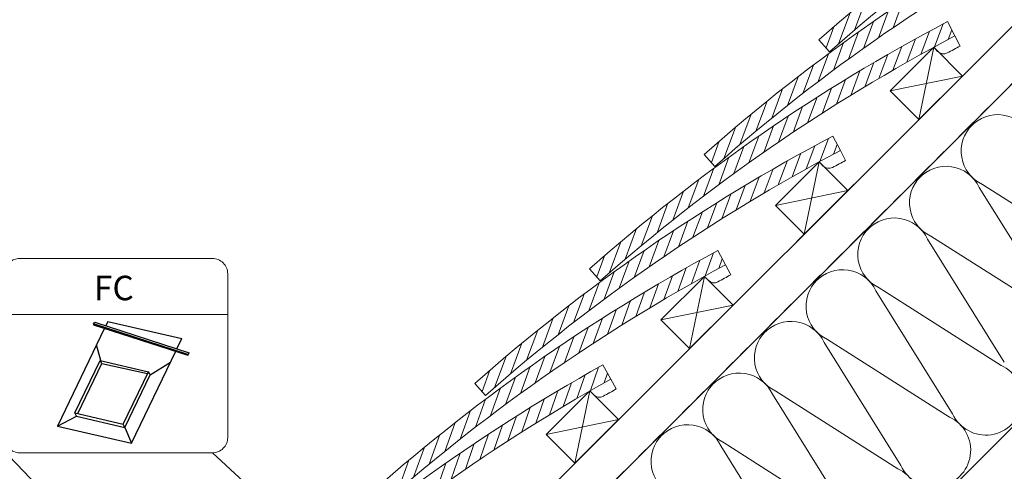
# Model space of a CAD drawing. Units: millimetres. Extents: x -23272466 to 44913, y -22484634 to 188.
# Drawn here: x -23269730 to -23269122, y -22482439 to -22482160 of the extents above; entities that cross this region are included whole.
import ezdxf

# ---------------------------------------------------------------- set-up
doc = ezdxf.new("R2010")
doc.units = ezdxf.units.MM
doc.linetypes.add('DASHED', pattern=[19.05, 12.7, -6.35])
doc.layers.get('0').update_dxf_attribs({"lineweight": 20})
for name, color, linetype, lineweight in [('KEYLITE BATTEN', 7, 'Continuous', 18), ('KEYLITE FELT-BREATHER MEMBRANE', 151, 'DASHED', 35), ('KEYLITE INSULATION', 41, 'Continuous', 18), ('KEYLITE RAFTER-TRIMMER', 7, 'Continuous', 18), ('KEYLITE SLATE + TILE HATCH', 30, 'Continuous', 18), ('KEYLITE SLATES + TILES', 30, 'Continuous', 18)]:
    doc.layers.add(name, color=color, linetype=linetype, lineweight=lineweight)
doc.layers.add('KEYLITE TEXT', color=7, linetype='Continuous', lineweight=18, true_color=0x3b3b3b)
doc.styles.get("Standard").update_dxf_attribs({"font": 'arial.ttf'})
doc.dimstyles.get("Standard").update_dxf_attribs({"dimtxt": 0.18, "dimasz": 0.18, "dimexe": 0.18, "dimexo": 0.0625, "dimgap": 0.09, "dimtad": 0, "dimtih": 1, "dimtoh": 1, "dimdec": 4, "dimzin": 0, "dimdsep": 46, "dimtxsty": 'Standard', "dimcen": 0.09, "dimadec": 0, "dimazin": 0, "dimtfac": 1, "dimtdec": 4, "dimtofl": 0, "dimtmove": 0, "dimatfit": 3, "dimfxl": 1, "dimtolj": 1, "dimtzin": 0, "dimarcsym": 0})

# ---------------------------------------------------------------- blocks, each defined once
blk = doc.blocks.new('FC felt collar icone')
blk.add_line((-5718.71, -182.99), (-5581.02, -182.99))
blk.add_lwpolyline([(-5709.27, -148.35), (-5590.45, -148.35, -0.414214), (-5581.02, -157.78), (-5581.02, -258.85, -0.414214), (-5590.45, -268.29), (-5709.27, -268.29, -0.414214), (-5718.71, -258.85), (-5718.71, -157.78, -0.414214)], format="xyb", close=True)
at = {"layer": 'KEYLITE FELT-BREATHER MEMBRANE', "linetype": 'ByBlock', "lineweight": 25}
for p, q in [((-5663.61, -188.75), (-5663.03, -187.76)), ((-5663.03, -187.76), (-5604.79, -206.59)), ((-5654.9, -187.18), (-5656.24, -189.96)), ((-5654.9, -187.18), (-5609.34, -197.81)), ((-5656.96, -191.46), (-5685.97, -251.77)), ((-5664.11, -188.58), (-5605.86, -207.41)), ((-5664.11, -188.58), (-5663.89, -189.22)), ((-5663.89, -189.22), (-5605.64, -208.05)), ((-5612.38, -204.14), (-5609.34, -197.81)), ((-5659.22, -211.41), (-5661.9, -201.74)), ((-5640.41, -262.4), (-5613.11, -205.64)), ((-5675.36, -243.67), (-5659.78, -211.28)), ((-5658.72, -213.22), (-5659.78, -211.28)), ((-5659.78, -211.28), (-5629.87, -218.25)), ((-5628.81, -220.19), (-5616.34, -212.36)), ((-5605.86, -207.41), (-5605.64, -208.05)), ((-5605.64, -208.05), (-5604.79, -206.59)), ((-5673.57, -244.09), (-5658.72, -213.22)), ((-5658.72, -213.22), (-5630.43, -219.41)), ((-5645.46, -250.65), (-5629.87, -218.25)), ((-5628.81, -220.19), (-5629.87, -218.25)), ((-5644.4, -252.58), (-5628.81, -220.19)), ((-5685.97, -251.77), (-5674.3, -245.61)), ((-5674.3, -245.61), (-5675.36, -243.67)), ((-5675.36, -243.67), (-5645.46, -250.65)), ((-5674.3, -245.61), (-5644.4, -252.58)), ((-5685.97, -251.77), (-5640.41, -262.4)), ((-5644.4, -252.58), (-5645.46, -250.65)), ((-5644.4, -252.58), (-5640.41, -262.4))]:
    blk.add_line(p, q, dxfattribs=at)
at = {"insert": (-5663.49, -159.04), "char_height": 15.094, "attachment_point": 1}
blk.add_mtext_dynamic_manual_height_columns('FC', width=1043.7489, gutter_width=12.5, heights=[0], dxfattribs=at)

msp = doc.modelspace()

# ---------------------------------------------------------------- linework, layer by layer
at = {"layer": 'KEYLITE BATTEN'}
msp.add_line((-23269250.435, -22482296.932), (-23269215.062, -22482261.595), dxfattribs=at)
at = {"layer": 'KEYLITE BATTEN', "ltscale": 5, "flags": 128}
for points in [[(-23269192.845, -22482204.019), (-23269175.145, -22482221.72), (-23269148.261, -22482194.863), (-23269165.975, -22482177.149), (-23269192.845, -22482204.019)], [(-23269165.975, -22482177.149), (-23269175.145, -22482221.72)], [(-23269192.845, -22482204.019), (-23269148.261, -22482194.863)], [(-23269263.592, -22482274.694), (-23269245.892, -22482292.394), (-23269219.008, -22482265.538), (-23269236.722, -22482247.824), (-23269263.592, -22482274.694)], [(-23269236.722, -22482247.824), (-23269245.892, -22482292.394)], [(-23269263.592, -22482274.694), (-23269219.008, -22482265.538)], [(-23269334.36, -22482345.344), (-23269316.66, -22482363.044), (-23269289.776, -22482336.188), (-23269307.49, -22482318.474), (-23269334.36, -22482345.344)], [(-23269307.49, -22482318.474), (-23269316.66, -22482363.044)], [(-23269334.36, -22482345.344), (-23269289.776, -22482336.188)], [(-23269405.085, -22482416.041), (-23269387.385, -22482433.741), (-23269360.501, -22482406.885), (-23269378.215, -22482389.171), (-23269405.085, -22482416.041)], [(-23269378.215, -22482389.171), (-23269387.385, -22482433.741)], [(-23269405.085, -22482416.041), (-23269360.501, -22482406.885)]]:
    msp.add_lwpolyline(points, dxfattribs=at)
at = {"layer": 'KEYLITE FELT-BREATHER MEMBRANE'}
msp.add_lwpolyline([(-23268642.773, -22481725.232), (-23269677.8, -22482759.195), (-23269712.808, -22482724.187)], dxfattribs=at)
at = {"layer": 'KEYLITE INSULATION'}
for p, q in [((-23269419.632, -22482713.389), (-23268430.459, -22481725.232)), ((-23269090.566, -22482339.532), (-23269137.932, -22482263.692)), ((-23269135.954, -22482261.714), (-23269060.654, -22482309.619)), ((-23269167.844, -22482293.605), (-23269092.544, -22482341.51)), ((-23269122.457, -22482371.422), (-23269169.822, -22482295.583)), ((-23269199.735, -22482325.496), (-23269124.435, -22482373.4)), ((-23269154.348, -22482403.313), (-23269201.713, -22482327.474)), ((-23269186.239, -22482435.204), (-23269233.604, -22482359.364)), ((-23269231.626, -22482357.386), (-23269156.326, -22482405.291)), ((-23269218.13, -22482467.095), (-23269265.495, -22482391.255)), ((-23269263.517, -22482389.277), (-23269188.217, -22482437.182)), ((-23269295.407, -22482421.168), (-23269220.107, -22482469.073)), ((-23269250.02, -22482498.985), (-23269297.385, -22482423.146))]:
    msp.add_line(p, q, dxfattribs=at)
for centre, start, end in [((-23269126.525, -22482241.23), 24.714919, 137.658046), ((-23269126.525, -22482241.23), 134.079718, 245.285081), ((-23269158.416, -22482273.12), 24.714919, 137.658046), ((-23269158.416, -22482273.12), 134.079718, 245.285081), ((-23269190.307, -22482305.011), 24.714919, 137.658046), ((-23269190.307, -22482305.011), 134.079718, 245.285081), ((-23269222.198, -22482336.902), 24.714919, 137.658046), ((-23269222.198, -22482336.902), 134.079718, 245.285081), ((-23269254.088, -22482368.793), 24.714919, 137.658046), ((-23269254.088, -22482368.793), 134.079718, 245.285081), ((-23269133.863, -22482393.885), 204.714919, 65.285081), ((-23269285.979, -22482400.683), 24.714919, 137.658046), ((-23269285.979, -22482400.683), 134.079718, 245.285081), ((-23269317.87, -22482432.574), 24.714919, 137.658046), ((-23269165.754, -22482425.776), 204.714919, 65.285081), ((-23269317.87, -22482432.574), 134.079718, 245.285081), ((-23269197.645, -22482457.666), 204.714919, 65.285081)]:
    msp.add_arc(centre, 22.55, start, end, dxfattribs=at)
at = {"layer": 'KEYLITE RAFTER-TRIMMER'}
for p, q in [((-23268642.773, -22481725.232), (-23269677.8, -22482759.195)), ((-23268678.147, -22481725.232), (-23269663.912, -22482709.984))]:
    msp.add_line(p, q, dxfattribs=at)
at = {"layer": 'KEYLITE SLATE + TILE HATCH'}
for p, q in [((-23269214.831, -22482166.511), (-23269207.85, -22482147.697)), ((-23269191.081, -22482165.041), (-23269185.115, -22482148.96)), ((-23269200.183, -22482171.318), (-23269194.136, -22482155.02)), ((-23269224.786, -22482175.089), (-23269217.67, -22482155.907)), ((-23269209.353, -22482177.778), (-23269203.222, -22482161.253)), ((-23269232.452, -22482177.497), (-23269227.594, -22482164.403)), ((-23269218.593, -22482184.429), (-23269212.374, -22482167.666)), ((-23269174.005, -22482181.555), (-23269168.692, -22482167.237)), ((-23269165.499, -22482176.886), (-23269160.241, -22482162.712)), ((-23269157.038, -22482172.336), (-23269154.844, -22482166.421)), ((-23269182.555, -22482186.347), (-23269177.188, -22482171.879)), ((-23269227.908, -22482191.279), (-23269221.596, -22482174.268)), ((-23269191.153, -22482191.265), (-23269185.728, -22482176.643)), ((-23269237.3, -22482198.339), (-23269230.892, -22482181.066)), ((-23269199.799, -22482196.314), (-23269194.315, -22482181.532)), ((-23269246.774, -22482205.619), (-23269240.263, -22482188.07)), ((-23269217.243, -22482206.82), (-23269211.634, -22482191.702)), ((-23269208.495, -22482201.497), (-23269202.949, -22482186.55)), ((-23269256.334, -22482213.13), (-23269249.715, -22482195.291)), ((-23269226.045, -22482212.288), (-23269220.37, -22482196.992)), ((-23269265.984, -22482220.885), (-23269259.252, -22482202.74)), ((-23269234.902, -22482217.905), (-23269229.158, -22482202.425)), ((-23269275.73, -22482228.899), (-23269268.877, -22482210.428)), ((-23269243.817, -22482223.678), (-23269238.002, -22482208.006)), ((-23269252.791, -22482229.612), (-23269246.902, -22482213.74)), ((-23269285.578, -22482237.186), (-23269278.597, -22482218.371)), ((-23269261.828, -22482235.715), (-23269255.862, -22482219.634)), ((-23269295.533, -22482245.764), (-23269288.417, -22482226.582)), ((-23269270.93, -22482241.992), (-23269264.884, -22482225.695)), ((-23269280.1, -22482248.452), (-23269273.969, -22482231.928)), ((-23269236.246, -22482247.56), (-23269230.988, -22482233.387)), ((-23269303.199, -22482248.171), (-23269298.341, -22482235.078)), ((-23269289.34, -22482255.103), (-23269283.121, -22482238.341)), ((-23269244.752, -22482252.229), (-23269239.439, -22482237.911)), ((-23269227.785, -22482243.01), (-23269225.591, -22482237.096)), ((-23269298.655, -22482261.953), (-23269292.344, -22482244.942)), ((-23269253.302, -22482257.021), (-23269247.935, -22482242.553)), ((-23269308.047, -22482269.013), (-23269301.639, -22482251.74)), ((-23269270.546, -22482266.988), (-23269265.062, -22482252.206)), ((-23269261.9, -22482261.939), (-23269256.475, -22482247.317)), ((-23269317.521, -22482276.293), (-23269311.01, -22482258.744)), ((-23269279.242, -22482272.171), (-23269273.697, -22482257.224)), ((-23269287.99, -22482277.494), (-23269282.381, -22482262.376)), ((-23269327.081, -22482283.804), (-23269320.462, -22482265.966)), ((-23269296.792, -22482282.962), (-23269291.117, -22482267.666)), ((-23269336.731, -22482291.56), (-23269329.999, -22482273.414)), ((-23269305.649, -22482288.58), (-23269299.905, -22482273.099)), ((-23269346.477, -22482299.573), (-23269339.624, -22482281.103)), ((-23269314.564, -22482294.352), (-23269308.749, -22482278.68)), ((-23269356.325, -22482307.86), (-23269349.344, -22482289.045)), ((-23269323.538, -22482300.287), (-23269317.649, -22482284.414)), ((-23269332.575, -22482306.389), (-23269326.609, -22482290.309)), ((-23269366.28, -22482316.438), (-23269359.164, -22482297.256)), ((-23269341.677, -22482312.667), (-23269335.631, -22482296.369)), ((-23269373.947, -22482318.846), (-23269369.089, -22482305.752)), ((-23269350.847, -22482319.127), (-23269344.716, -22482302.602)), ((-23269307.016, -22482318.206), (-23269301.882, -22482303.987)), ((-23269298.596, -22482313.583), (-23269296.453, -22482307.649)), ((-23269360.087, -22482325.777), (-23269353.868, -22482309.015)), ((-23269323.989, -22482327.815), (-23269318.748, -22482313.301)), ((-23269315.481, -22482322.949), (-23269310.293, -22482308.585)), ((-23269369.402, -22482332.628), (-23269363.091, -22482315.616)), ((-23269332.544, -22482332.808), (-23269327.246, -22482318.139)), ((-23269378.794, -22482339.688), (-23269372.386, -22482322.414)), ((-23269341.145, -22482337.932), (-23269335.79, -22482323.103)), ((-23269388.268, -22482346.967), (-23269381.757, -22482329.419)), ((-23269349.796, -22482343.192), (-23269344.381, -22482328.197)), ((-23269397.828, -22482354.479), (-23269391.209, -22482336.64)), ((-23269358.497, -22482348.591), (-23269353.02, -22482333.424)), ((-23269407.478, -22482362.234), (-23269400.746, -22482344.088)), ((-23269367.251, -22482354.135), (-23269361.709, -22482338.79)), ((-23269384.923, -22482365.68), (-23269379.245, -22482349.957)), ((-23269376.058, -22482359.83), (-23269370.45, -22482344.299)), ((-23269417.224, -22482370.247), (-23269410.371, -22482351.777)), ((-23269393.845, -22482371.692), (-23269388.095, -22482355.769)), ((-23269427.072, -22482378.534), (-23269420.091, -22482359.72)), ((-23269402.828, -22482377.874), (-23269397.003, -22482361.742)), ((-23269437.027, -22482387.112), (-23269429.911, -22482367.93)), ((-23269411.875, -22482384.23), (-23269405.971, -22482367.88)), ((-23269420.988, -22482390.77), (-23269415.002, -22482374.192)), ((-23269444.694, -22482389.52), (-23269439.836, -22482376.427)), ((-23269386.138, -22482393.765), (-23269381.165, -22482379.325)), ((-23269377.745, -22482388.896), (-23269372.824, -22482374.602)), ((-23269369.394, -22482384.147), (-23269367.34, -22482378.182)), ((-23269430.17, -22482397.501), (-23269424.098, -22482380.685)), ((-23269394.572, -22482398.758), (-23269389.549, -22482384.167)), ((-23269439.425, -22482404.432), (-23269433.262, -22482387.367)), ((-23269403.051, -22482403.878), (-23269397.974, -22482389.131)), ((-23269448.755, -22482411.574), (-23269442.498, -22482394.246)), ((-23269411.576, -22482409.13), (-23269406.442, -22482394.222)), ((-23269458.165, -22482418.936), (-23269451.808, -22482401.331)), ((-23269428.766, -22482420.046), (-23269423.516, -22482404.799)), ((-23269420.146, -22482414.518), (-23269414.956, -22482399.444)), ((-23269467.659, -22482426.531), (-23269461.196, -22482408.635)), ((-23269437.436, -22482425.721), (-23269432.124, -22482410.295)), ((-23269477.241, -22482434.37), (-23269470.667, -22482416.166)), ((-23269446.158, -22482431.546), (-23269440.782, -22482415.934)), ((-23269454.933, -22482437.528), (-23269449.491, -22482421.723)), ((-23269486.917, -22482442.468), (-23269480.226, -22482423.939)), ((-23269463.765, -22482443.673), (-23269458.253, -22482427.666)), ((-23269496.692, -22482450.84), (-23269489.876, -22482431.966)), ((-23269472.655, -22482449.988), (-23269467.071, -22482433.771))]:
    msp.add_line(p, q, dxfattribs=at)
at = {"layer": 'KEYLITE SLATES + TILES'}
for p, q in [((-23269157.545, -22482161.289), (-23269152.887, -22482170.138)), ((-23269230.299, -22482179.928), (-23269236.861, -22482172.519)), ((-23269152.887, -22482170.138), (-23269149.627, -22482176.332)), ((-23269165.975, -22482177.149), (-23269163.609, -22482179.631)), ((-23269228.292, -22482231.963), (-23269223.634, -22482240.812)), ((-23269223.634, -22482240.812), (-23269220.374, -22482247.007)), ((-23269301.046, -22482250.603), (-23269307.608, -22482243.193)), ((-23269236.722, -22482247.824), (-23269234.356, -22482250.305)), ((-23269299.199, -22482302.541), (-23269294.464, -22482311.348)), ((-23269294.464, -22482311.349), (-23269291.15, -22482317.514)), ((-23269371.793, -22482321.277), (-23269378.355, -22482313.868)), ((-23269307.49, -22482318.474), (-23269305.102, -22482320.935)), ((-23269370.162, -22482373.115), (-23269365.296, -22482381.851)), ((-23269442.541, -22482391.951), (-23269449.102, -22482384.542)), ((-23269365.296, -22482381.852), (-23269361.891, -22482387.967)), ((-23269378.215, -22482389.171), (-23269375.79, -22482391.595))]:
    msp.add_line(p, q, dxfattribs=at)
for centre, radius, start, end in [((-23268494.594, -22483010.648), 1119.562, 117.759975, 131.528831), ((-23268490.854, -22483016.824), 1116.769, 117.782214, 131.462441), ((-23268565.341, -22483081.323), 1119.562, 117.759975, 131.528831), ((-23268561.601, -22483087.498), 1116.769, 117.782214, 131.462441), ((-23268636.088, -22483151.997), 1119.562, 117.759975, 131.528831), ((-23268632.348, -22483158.173), 1116.769, 117.782214, 131.462441), ((-23269159.991, -22482176.18), 5, 223.64441, 297.235232), ((-23268636.088, -22483151.997), 1102.563, 117.759981, 118.235233), ((-23268706.835, -22483222.672), 1119.562, 117.759975, 131.528831), ((-23268703.095, -22483228.847), 1116.769, 117.782214, 131.462441), ((-23269230.738, -22482246.854), 5, 223.64441, 297.235232), ((-23268706.835, -22483222.672), 1102.563, 117.759981, 118.235233), ((-23268769.116, -22483288.66), 1119.562, 118.259975, 132.028831), ((-23268765.322, -22483294.803), 1116.769, 118.282214, 131.962441), ((-23268769.116, -22483288.66), 1102.563, 118.259981, 118.735233), ((-23269301.514, -22482317.452), 5, 224.14441, 297.735231), ((-23268825.407, -22483351.206), 1119.562, 119.115977, 132.884832), ((-23268821.521, -22483357.291), 1116.769, 119.138216, 132.818443), ((-23269372.255, -22482388.06), 5, 225.000412, 298.591233), ((-23268825.407, -22483351.206), 1102.563, 119.115983, 119.591235)]:
    msp.add_arc(centre, radius, start, end, dxfattribs=at)

# ---------------------------------------------------------------- block references
at = {"layer": 'KEYLITE TEXT'}
msp.add_blockref('FC felt collar icone', (-23264020.638, -22482159.082), dxfattribs=at)

# ---------------------------------------------------------------- leaders
at = {"layer": 'KEYLITE TEXT', "ltscale": 25.4}
for points in [[(-23269582.667, -22482588.649), (-23269741.29, -22482424.589)], [(-23269491.585, -22482537.834), (-23269611.049, -22482427.352)]]:
    msp.add_leader(points, dimstyle='Standard', override={"dimscale": 100, "dimasz": 0.3}, dxfattribs=at)

doc.saveas('drawing.dxf')
